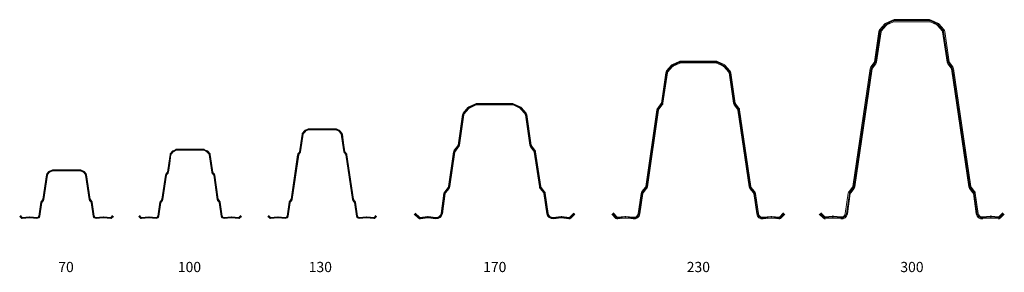
# Model space of a CAD drawing. Units: millimetres. Extents: x 1022 to 2465, y 1879 to 2249.
import ezdxf

# ---------------------------------------------------------------- set-up
doc = ezdxf.new("R2010")
doc.units = ezdxf.units.MM
doc.layers.add('Eixo Peça', color=4, linetype='Continuous')
doc.layers.add('Peça', color=7, linetype='Continuous', lineweight=20)
doc.styles.get("Standard").update_dxf_attribs({"font": 'arial.ttf'})

msp = doc.modelspace()

# ---------------------------------------------------------------- linework, layer by layer
msp.add_line((1692.3, 2125.5), (1692.3, 2125.5))
at = {"layer": 'Eixo Peça'}
for points in [[(2464, 1965.2), (2457.9, 1959.1, -0.230374), (2456.5, 1958.6), (2445.8, 1959.9, 0.057331), (2444.8, 1959.9), (2433.4, 1958.7, -0.40357), (2425.5, 1964.8), (2421.1, 1994.5, 0.136788), (2420.2, 1996.6), (2415.3, 2002.6, -0.146067), (2414.4, 2004.6), (2389.2, 2177.4, 0.129897), (2388.3, 2179.4), (2383.5, 2185.6, -0.129898), (2382.7, 2187.4), (2376.2, 2231.9, 0.143983), (2375.2, 2234.1), (2368.3, 2242, 0.105125), (2366.9, 2243.1), (2357.2, 2247.6, 0.109068), (2355.4, 2248), (2329.6, 2248), (2329.6, 2248), (2329.6, 2248), (2303.7, 2248, 0.109068), (2301.9, 2247.6), (2292.2, 2243.1, 0.105125), (2290.8, 2242), (2283.9, 2234.1, 0.143983), (2282.9, 2231.9), (2276.4, 2187.4, -0.129898), (2275.6, 2185.6), (2270.8, 2179.4, 0.129897), (2269.9, 2177.4), (2244.7, 2004.6, -0.146067), (2243.8, 2002.6), (2238.9, 1996.6, 0.136788), (2238, 1994.5), (2233.6, 1964.8, -0.40357), (2225.7, 1958.7), (2214.3, 1959.9, 0.057331), (2213.3, 1959.9), (2202.6, 1958.6, -0.230374), (2201.2, 1959.1), (2195.1, 1965.2)], [(2142.4, 1965), (2136.4, 1958.9, -0.230374), (2134.7, 1958.3), (2124, 1959.6, 0.057331), (2123.1, 1959.6), (2111.7, 1958.4, -0.40357), (2103.5, 1964.8), (2099.1, 1994.4, 0.136788), (2098.3, 1996.4), (2093.3, 2002.4, -0.143808), (2092.4, 2004.5), (2076, 2117, 0.129897), (2075.2, 2118.9), (2070.3, 2125.1, -0.129898), (2069.5, 2127), (2063, 2171.5, 0.143983), (2062.1, 2173.5), (2055.2, 2181.4, 0.105125), (2053.8, 2182.4), (2044.1, 2186.9, 0.109068), (2042.5, 2187.3), (2016.6, 2187.3), (1990.8, 2187.3, 0.109068), (1989.1, 2186.9), (1979.4, 2182.4, 0.105125), (1978.1, 2181.4), (1971.2, 2173.5, 0.143983), (1970.2, 2171.5), (1963.7, 2127, -0.129898), (1962.9, 2125.1), (1958.1, 2118.9, 0.129897), (1957.3, 2117), (1940.8, 2004.5, -0.143808), (1939.9, 2002.4), (1935, 1996.4, 0.136788), (1934.1, 1994.4), (1929.8, 1964.8, -0.40357), (1921.5, 1958.4), (1910.1, 1959.6, 0.057331), (1909.2, 1959.6), (1898.5, 1958.3, -0.230374), (1896.9, 1958.9), (1890.8, 1965)], [(1835.1, 1965), (1829, 1959, -0.230374), (1827.2, 1958.3), (1816.5, 1959.6, 0.057331), (1815.6, 1959.6), (1804.2, 1958.4, -0.40357), (1795.7, 1965), (1791.4, 1994.7, 0.136788), (1790.6, 1996.5), (1785.6, 2002.5, -0.137749), (1784.7, 2004.6), (1777.3, 2055.4, 0.129897), (1776.5, 2057.2), (1771.7, 2063.4, -0.129898), (1770.8, 2065.4), (1764.3, 2109.9, 0.143983), (1763.4, 2111.8), (1756.5, 2119.7, 0.105125), (1755.3, 2120.7), (1745.6, 2125.2, 0.109068), (1744, 2125.5), (1718.2, 2125.5), (1692.3, 2125.5, 0.109068), (1690.7, 2125.2), (1681, 2120.7, 0.105125), (1679.8, 2119.7), (1672.9, 2111.8, 0.143983), (1672, 2109.9), (1665.5, 2065.4, -0.129898), (1664.6, 2063.4), (1659.8, 2057.2, 0.129897), (1659, 2055.4), (1651.6, 2004.6, -0.137749), (1650.7, 2002.5), (1645.7, 1996.5, 0.136788), (1644.9, 1994.7), (1640.6, 1965, -0.40357), (1632.1, 1958.4), (1620.7, 1959.6, 0.057331), (1619.8, 1959.6), (1609.1, 1958.3, -0.230374), (1607.3, 1959), (1601.2, 1965)], [(1544.6, 1961.5), (1542, 1958.8, -0.222861), (1541.4, 1958.6), (1530.6, 1959.6, 0.048282), (1530.2, 1959.6), (1519.8, 1958.6, -0.40357), (1516.3, 1961.3), (1513.4, 1981.4, 0.136788), (1513, 1982.3), (1510.8, 1984.9, -0.146067), (1510.5, 1985.8), (1500.9, 2051.2, 0.129897), (1500.5, 2052.1), (1498.4, 2054.8, -0.129898), (1498.1, 2055.6), (1496.2, 2068.6), (1494.3, 2081.6, 0.143983), (1493.8, 2082.6), (1490.8, 2086, 0.105125), (1490.2, 2086.5), (1486, 2088.4, 0.109068), (1485.2, 2088.6), (1465.6, 2088.6), (1465.6, 2088.6), (1465.6, 2088.6), (1445.9, 2088.6, 0.109068), (1445.1, 2088.4), (1440.9, 2086.5, 0.105125), (1440.3, 2086), (1437.3, 2082.6, 0.143983), (1436.8, 2081.6), (1434.9, 2068.6), (1433, 2055.6, -0.129898), (1432.7, 2054.8), (1430.6, 2052.1, 0.129897), (1430.2, 2051.2), (1420.6, 1985.8, -0.146067), (1420.3, 1984.9), (1418.1, 1982.3, 0.136788), (1417.7, 1981.4), (1414.8, 1961.3, -0.40357), (1411.3, 1958.6), (1400.9, 1959.6, 0.048282), (1400.5, 1959.6), (1389.7, 1958.6, -0.222861), (1389.1, 1958.8), (1386.5, 1961.5)], [(1346.6, 1961.5), (1343.9, 1958.8, -0.222861), (1343.3, 1958.6), (1332.6, 1959.6, 0.048282), (1332.2, 1959.6), (1321.7, 1958.6, -0.40357), (1318.3, 1961.3), (1315.3, 1981.4, 0.136788), (1314.9, 1982.3), (1312.8, 1984.9, -0.146067), (1312.4, 1985.8), (1307.2, 2021.2, 0.129897), (1306.9, 2022.1), (1304.8, 2024.8, -0.129898), (1304.4, 2025.6), (1302.5, 2038.6), (1300.6, 2051.6, 0.143983), (1300.2, 2052.6), (1297.2, 2056, 0.105125), (1296.6, 2056.5), (1292.4, 2058.4, 0.109068), (1291.6, 2058.6), (1271.9, 2058.6), (1271.9, 2058.6), (1271.9, 2058.6), (1252.2, 2058.6, 0.109068), (1251.5, 2058.4), (1247.2, 2056.5, 0.105125), (1246.6, 2056), (1243.6, 2052.6, 0.143983), (1243.2, 2051.6), (1241.3, 2038.6), (1239.4, 2025.6, -0.129898), (1239.1, 2024.8), (1236.9, 2022.1, 0.129897), (1236.6, 2021.2), (1231.4, 1985.8, -0.146067), (1231, 1984.9), (1228.9, 1982.3, 0.136788), (1228.5, 1981.4), (1225.5, 1961.3, -0.40357), (1222.1, 1958.6), (1211.6, 1959.6, 0.048282), (1211.2, 1959.6), (1200.5, 1958.6, -0.222861), (1199.9, 1958.8), (1197.2, 1961.5)], [(1158.9, 1961.5), (1156.3, 1958.8, -0.222861), (1155.7, 1958.6), (1144.9, 1959.6, 0.048282), (1144.6, 1959.6), (1134.1, 1958.6, -0.40357), (1130.6, 1961.3), (1127.7, 1981.4, 0.136788), (1127.3, 1982.3), (1125.1, 1984.9, -0.146067), (1124.8, 1985.8), (1119.5, 2021.6, 0.143983), (1119.1, 2022.6), (1116.1, 2026, 0.105125), (1115.5, 2026.5), (1111.3, 2028.4, 0.109068), (1110.5, 2028.6), (1090.8, 2028.6), (1090.8, 2028.6), (1090.8, 2028.6), (1071.2, 2028.6, 0.109068), (1070.4, 2028.4), (1066.2, 2026.5, 0.105125), (1065.5, 2026), (1062.5, 2022.6, 0.143983), (1062.1, 2021.6), (1056.9, 1985.8, -0.146067), (1056.5, 1984.9), (1054.3, 1982.3, 0.136788), (1053.9, 1981.4), (1051, 1961.3, -0.40357), (1047.5, 1958.6), (1037.1, 1959.6, 0.048282), (1036.7, 1959.6), (1026, 1958.6, -0.222861), (1025.3, 1958.8), (1022.7, 1961.5)]]:
    msp.add_lwpolyline(points, format="xyb", dxfattribs=at)
at = {"layer": 'Peça'}
for points in [[(2465.1, 1964.1), (2459, 1958.1, -0.230374), (2456.3, 1957.1), (2445.6, 1958.4, 0.057331), (2445, 1958.4), (2433.6, 1957.2, -0.40357), (2424, 1964.6), (2419.7, 1994.3, 0.136788), (2419.1, 1995.6), (2414.1, 2001.6, -0.144628), (2413, 2004.4), (2387.7, 2177.2, 0.129897), (2387.1, 2178.5), (2382.3, 2184.7, -0.129898), (2381.2, 2187.2), (2374.7, 2231.7, 0.143983), (2374.1, 2233.1), (2367.2, 2241, 0.105125), (2366.3, 2241.7), (2356.5, 2246.2, 0.109068), (2355.4, 2246.5), (2329.6, 2246.5), (2303.7, 2246.5, 0.109068), (2302.6, 2246.2), (2292.9, 2241.7, 0.105125), (2291.9, 2241), (2285, 2233.1, 0.143983), (2284.4, 2231.7), (2277.9, 2187.2, -0.129898), (2276.8, 2184.7), (2272, 2178.5, 0.129897), (2271.4, 2177.2), (2246.1, 2004.4, -0.144628), (2245, 2001.6), (2240, 1995.6, 0.136788), (2239.4, 1994.3), (2235.1, 1964.6, -0.40357), (2225.5, 1957.2), (2214.1, 1958.4, 0.057331), (2213.5, 1958.4), (2202.8, 1957.1, -0.230374), (2200.1, 1958.1), (2194, 1964.1)], [(2463, 1966.2), (2456.9, 1960.2, -0.230374), (2456.7, 1960.1), (2446, 1961.4, 0.057331), (2444.7, 1961.4), (2433.3, 1960.2, -0.40357), (2427, 1965), (2422.6, 1994.7, 0.136788), (2421.4, 1997.6), (2416.4, 2003.6, -0.148775), (2415.9, 2004.8), (2390.6, 2177.6, 0.129897), (2389.5, 2180.3), (2384.6, 2186.6, -0.129898), (2384.2, 2187.6), (2377.7, 2232.1, 0.143983), (2376.3, 2235.1), (2369.4, 2243, 0.105125), (2367.5, 2244.4), (2357.8, 2248.9, 0.109068), (2355.4, 2249.5), (2329.6, 2249.5), (2303.7, 2249.5, 0.109068), (2301.3, 2248.9), (2291.6, 2244.4, 0.105125), (2289.7, 2243), (2282.8, 2235.1, 0.143983), (2281.4, 2232.1), (2274.9, 2187.6, -0.129898), (2274.5, 2186.6), (2269.6, 2180.3, 0.129897), (2268.5, 2177.6), (2243.2, 2004.8, -0.148775), (2242.7, 2003.6), (2237.7, 1997.6, 0.136788), (2236.5, 1994.7), (2232.1, 1965, -0.40357), (2225.8, 1960.2), (2214.4, 1961.4, 0.057331), (2213.1, 1961.4), (2202.4, 1960.1, -0.230374), (2202.2, 1960.2), (2196.2, 1966.2)], [(2143.3, 1964.1), (2137.2, 1958, -0.230374), (2134.6, 1957.1), (2123.9, 1958.4, 0.057331), (2123.2, 1958.4), (2111.8, 1957.1, -0.40357), (2102.2, 1964.6), (2097.9, 1994.3, 0.136788), (2097.3, 1995.6), (2092.4, 2001.6, -0.142914), (2091.2, 2004.3), (2074.7, 2116.8, 0.129897), (2074.2, 2118.1), (2069.3, 2124.3, -0.129898), (2068.3, 2126.8), (2061.8, 2171.3, 0.143983), (2061.1, 2172.7), (2054.2, 2180.6, 0.105125), (2053.3, 2181.3), (2043.6, 2185.8, 0.109068), (2042.5, 2186.1), (2016.6, 2186.1), (1990.8, 2186.1, 0.109068), (1989.6, 2185.8), (1979.9, 2181.3, 0.105125), (1979, 2180.6), (1972.1, 2172.7, 0.143983), (1971.5, 2171.3), (1964.9, 2126.8, -0.129898), (1963.9, 2124.3), (1959, 2118.1, 0.129897), (1958.5, 2116.8), (1942, 2004.3, -0.142914), (1940.9, 2001.6), (1935.9, 1995.6, 0.136788), (1935.3, 1994.3), (1931, 1964.6, -0.40357), (1921.4, 1957.1), (1910, 1958.4, 0.057331), (1909.4, 1958.4), (1898.7, 1957.1, -0.230374), (1896, 1958), (1889.9, 1964.1)], [(2141.5, 1965.9), (2135.5, 1959.8, -0.230374), (2134.9, 1959.6), (2124.2, 1960.9, 0.057331), (2123, 1960.9), (2111.6, 1959.6, -0.40357), (2104.7, 1964.9), (2100.4, 1994.6, 0.136788), (2099.2, 1997.2), (2094.3, 2003.2, -0.145258), (2093.7, 2004.6), (2077.2, 2117.2, 0.129897), (2076.2, 2119.6), (2071.3, 2125.9, -0.129898), (2070.8, 2127.1), (2064.2, 2171.7, 0.143983), (2063, 2174.4), (2056.1, 2182.3, 0.105125), (2054.4, 2183.6), (2044.7, 2188.1, 0.109068), (2042.5, 2188.6), (2016.6, 2188.6), (1990.8, 2188.6, 0.109068), (1988.6, 2188.1), (1978.9, 2183.6, 0.105125), (1977.1, 2182.3), (1970.2, 2174.4, 0.143983), (1969, 2171.7), (1962.5, 2127.1, -0.129898), (1961.9, 2125.9), (1957.1, 2119.6, 0.129897), (1956, 2117.2), (1939.6, 2004.6, -0.145258), (1938.9, 2003.2), (1934, 1997.2, 0.136788), (1932.9, 1994.6), (1928.5, 1964.9, -0.40357), (1921.7, 1959.6), (1910.3, 1960.9, 0.057331), (1909.1, 1960.9), (1898.4, 1959.6, -0.230374), (1897.8, 1959.8), (1891.7, 1965.9)], [(1835.8, 1964.3), (1829.7, 1958.3, -0.230374), (1827.1, 1957.3), (1816.4, 1958.6, 0.057331), (1815.7, 1958.6), (1804.3, 1957.4, -0.40357), (1794.7, 1964.8), (1790.4, 1994.5, 0.136788), (1789.8, 1995.9), (1784.9, 2001.9, -0.137652), (1783.7, 2004.5), (1776.3, 2055.3, 0.129897), (1775.7, 2056.6), (1770.9, 2062.8, -0.129898), (1769.8, 2065.2), (1763.3, 2109.8, 0.143983), (1762.7, 2111.2), (1755.8, 2119.1, 0.105125), (1754.9, 2119.8), (1745.2, 2124.3, 0.109068), (1744, 2124.5), (1718.2, 2124.5), (1692.3, 2124.5, 0.109068), (1691.2, 2124.3), (1681.5, 2119.8, 0.105125), (1680.5, 2119.1), (1673.7, 2111.2, 0.143983), (1673, 2109.8), (1666.5, 2065.2, -0.129898), (1665.4, 2062.8), (1660.6, 2056.6, 0.129897), (1660, 2055.3), (1652.6, 2004.5, -0.137652), (1651.5, 2001.9), (1646.5, 1995.9, 0.136788), (1645.9, 1994.5), (1641.6, 1964.8, -0.40357), (1632, 1957.4), (1620.6, 1958.6, 0.057331), (1620, 1958.6), (1609.3, 1957.3, -0.230374), (1606.6, 1958.3), (1600.5, 1964.3)], [(1834.4, 1965.8), (1828.3, 1959.7, -0.230374), (1827.3, 1959.3), (1816.6, 1960.6, 0.057331), (1815.5, 1960.6), (1804.1, 1959.4, -0.40357), (1796.7, 1965.1), (1792.4, 1994.8, 0.136788), (1791.3, 1997.1), (1786.4, 2003.1, -0.137888), (1785.7, 2004.7), (1778.3, 2055.6, 0.129897), (1777.3, 2057.8), (1772.5, 2064, -0.129898), (1771.8, 2065.5), (1765.3, 2110.1, 0.143983), (1764.2, 2112.5), (1757.3, 2120.4, 0.105125), (1755.7, 2121.6), (1746, 2126.1, 0.109068), (1744, 2126.5), (1718.2, 2126.5), (1692.3, 2126.5, 0.109068), (1690.3, 2126.1), (1680.6, 2121.6, 0.105125), (1679, 2120.4), (1672.1, 2112.5, 0.143983), (1671, 2110.1), (1664.5, 2065.5, -0.129898), (1663.9, 2064), (1659, 2057.8, 0.129897), (1658.1, 2055.6), (1650.6, 2004.7, -0.137888), (1649.9, 2003.1), (1645, 1997.1, 0.136788), (1643.9, 1994.8), (1639.6, 1965.1, -0.40357), (1632.2, 1959.4), (1620.8, 1960.6, 0.057331), (1619.7, 1960.6), (1609, 1959.3, -0.230374), (1608, 1959.7), (1601.9, 1965.8)], [(1545.2, 1960.9), (1542.5, 1958.3, -0.222861), (1541.3, 1957.9), (1530.6, 1958.8, 0.048856), (1530.3, 1958.8), (1519.9, 1957.9, -0.403095), (1515.6, 1961.2), (1512.6, 1981.3, 0.136788), (1512.4, 1981.8), (1510.3, 1984.4, -0.144465), (1509.7, 1985.7), (1500.2, 2051.1, 0.129897), (1499.9, 2051.6), (1497.8, 2054.4, -0.129898), (1497.3, 2055.5), (1495.4, 2068.5), (1493.5, 2081.5, 0.143983), (1493.3, 2082.1), (1490.3, 2085.5, 0.105125), (1489.9, 2085.8), (1485.7, 2087.8, 0.109068), (1485.2, 2087.9), (1465.6, 2087.9), (1445.9, 2087.9, 0.109068), (1445.4, 2087.8), (1441.2, 2085.8, 0.105125), (1440.8, 2085.5), (1437.8, 2082.1, 0.143983), (1437.6, 2081.5), (1435.7, 2068.5), (1433.8, 2055.5, -0.129898), (1433.3, 2054.4), (1431.2, 2051.6, 0.129897), (1431, 2051.1), (1421.4, 1985.7, -0.144465), (1420.9, 1984.4), (1418.7, 1981.8, 0.136788), (1418.5, 1981.3), (1415.5, 1961.2, -0.403095), (1411.3, 1957.9), (1400.8, 1958.8, 0.048856), (1400.6, 1958.8), (1389.8, 1957.9, -0.222861), (1388.6, 1958.3), (1386, 1960.9)], [(1544.1, 1962), (1541.5, 1959.4, -0.222861), (1541.4, 1959.4), (1530.7, 1960.3, 0.047963), (1530.2, 1960.3), (1519.7, 1959.4, -0.404254), (1517.1, 1961.4), (1514.1, 1981.5, 0.136788), (1513.6, 1982.8), (1511.4, 1985.4, -0.149423), (1511.2, 1985.9), (1501.6, 2051.3, 0.129897), (1501.1, 2052.6), (1499, 2055.3, -0.129898), (1498.8, 2055.7), (1496.9, 2068.7), (1495, 2081.7, 0.143983), (1494.4, 2083.1), (1491.4, 2086.5, 0.105125), (1490.5, 2087.2), (1486.3, 2089.1, 0.109068), (1485.2, 2089.4), (1465.6, 2089.4), (1445.9, 2089.4, 0.109068), (1444.8, 2089.1), (1440.6, 2087.2, 0.105125), (1439.7, 2086.5), (1436.7, 2083.1, 0.143983), (1436.1, 2081.7), (1434.2, 2068.7), (1432.3, 2055.7, -0.129898), (1432.1, 2055.3), (1430, 2052.6, 0.129897), (1429.5, 2051.3), (1419.9, 1985.9, -0.149423), (1419.7, 1985.4), (1417.6, 1982.8, 0.136788), (1417, 1981.5), (1414.1, 1961.4, -0.404254), (1411.4, 1959.4), (1401, 1960.3, 0.047963), (1400.4, 1960.3), (1389.7, 1959.4, -0.222861), (1389.7, 1959.4), (1387, 1962)], [(1347.1, 1960.9), (1344.5, 1958.3, -0.222861), (1343.3, 1957.9), (1332.5, 1958.8, 0.048856), (1332.3, 1958.8), (1321.8, 1957.9, -0.403095), (1317.5, 1961.2), (1314.6, 1981.3, 0.136788), (1314.4, 1981.8), (1312.2, 1984.4, -0.144465), (1311.7, 1985.7), (1306.5, 2021.1, 0.129897), (1306.3, 2021.6), (1304.2, 2024.4, -0.129898), (1303.7, 2025.5), (1301.8, 2038.5), (1299.9, 2051.5, 0.143983), (1299.6, 2052.1), (1296.6, 2055.5, 0.105125), (1296.3, 2055.8), (1292, 2057.8, 0.109068), (1291.6, 2057.9), (1271.9, 2057.9), (1252.2, 2057.9, 0.109068), (1251.8, 2057.8), (1247.6, 2055.8, 0.105125), (1247.2, 2055.5), (1244.2, 2052.1, 0.143983), (1243.9, 2051.5), (1242, 2038.5), (1240.1, 2025.5, -0.129898), (1239.6, 2024.4), (1237.5, 2021.6, 0.129897), (1237.3, 2021.1), (1232.1, 1985.7, -0.144465), (1231.6, 1984.4), (1229.5, 1981.8, 0.136788), (1229.2, 1981.3), (1226.3, 1961.2, -0.403095), (1222, 1957.9), (1211.5, 1958.8, 0.048856), (1211.3, 1958.8), (1200.5, 1957.9, -0.222861), (1199.3, 1958.3), (1196.7, 1960.9)], [(1346.1, 1962), (1343.4, 1959.4, -0.222861), (1343.4, 1959.4), (1332.7, 1960.3, 0.047963), (1332.1, 1960.3), (1321.7, 1959.4, -0.404254), (1319, 1961.4), (1316.1, 1981.5, 0.136788), (1315.5, 1982.8), (1313.4, 1985.4, -0.149423), (1313.2, 1985.9), (1308, 2021.3, 0.129897), (1307.5, 2022.6), (1305.4, 2025.3, -0.129898), (1305.2, 2025.7), (1303.3, 2038.7), (1301.4, 2051.7, 0.143983), (1300.8, 2053.1), (1297.8, 2056.5, 0.105125), (1296.9, 2057.2), (1292.7, 2059.1, 0.109068), (1291.6, 2059.4), (1271.9, 2059.4), (1252.2, 2059.4, 0.109068), (1251.1, 2059.1), (1246.9, 2057.2, 0.105125), (1246.1, 2056.5), (1243.1, 2053.1, 0.143983), (1242.5, 2051.7), (1240.5, 2038.7), (1238.6, 2025.7, -0.129898), (1238.5, 2025.3), (1236.4, 2022.6, 0.129897), (1235.8, 2021.3), (1230.6, 1985.9, -0.149423), (1230.4, 1985.4), (1228.3, 1982.8, 0.136788), (1227.7, 1981.5), (1224.8, 1961.4, -0.404254), (1222.1, 1959.4), (1211.7, 1960.3, 0.047963), (1211.2, 1960.3), (1200.4, 1959.4, -0.222861), (1200.4, 1959.4), (1197.8, 1962)], [(1159.5, 1960.9), (1156.8, 1958.3, -0.222861), (1155.6, 1957.9), (1144.9, 1958.8, 0.048856), (1144.6, 1958.8), (1134.2, 1957.9, -0.403095), (1129.9, 1961.2), (1127, 1981.3, 0.136788), (1126.7, 1981.8), (1124.6, 1984.4, -0.144465), (1124, 1985.7), (1118.8, 2021.5, 0.143983), (1118.5, 2022.1), (1115.5, 2025.5, 0.105125), (1115.2, 2025.8), (1110.9, 2027.8, 0.109068), (1110.5, 2027.9), (1090.8, 2027.9), (1071.2, 2027.9, 0.109068), (1070.7, 2027.8), (1066.5, 2025.8, 0.105125), (1066.1, 2025.5), (1063.1, 2022.1, 0.143983), (1062.8, 2021.5), (1057.6, 1985.7, -0.144465), (1057.1, 1984.4), (1054.9, 1981.8, 0.136788), (1054.7, 1981.3), (1051.7, 1961.2, -0.403095), (1047.5, 1957.9), (1037, 1958.8, 0.048856), (1036.8, 1958.8), (1026, 1957.9, -0.222861), (1024.8, 1958.3), (1022.2, 1960.9)], [(1158.4, 1962), (1155.8, 1959.4, -0.222861), (1155.8, 1959.4), (1145, 1960.3, 0.047963), (1144.5, 1960.3), (1134, 1959.4, -0.404254), (1131.4, 1961.4), (1128.4, 1981.5, 0.136788), (1127.9, 1982.8), (1125.7, 1985.4, -0.149422), (1125.5, 1985.9), (1120.3, 2021.7, 0.143983), (1119.7, 2023.1), (1116.7, 2026.5, 0.105125), (1115.8, 2027.2), (1111.6, 2029.1, 0.109068), (1110.5, 2029.4), (1090.8, 2029.4), (1071.2, 2029.4, 0.109068), (1070.1, 2029.1), (1065.8, 2027.2, 0.105125), (1065, 2026.5), (1062, 2023.1, 0.143983), (1061.4, 2021.7), (1056.1, 1985.9, -0.149422), (1055.9, 1985.4), (1053.8, 1982.8, 0.136788), (1053.2, 1981.5), (1050.3, 1961.4, -0.404254), (1047.6, 1959.4), (1037.2, 1960.3, 0.047963), (1036.6, 1960.3), (1025.9, 1959.4, -0.222861), (1025.9, 1959.4), (1023.2, 1962)]]:
    msp.add_lwpolyline(points, format="xyb", dxfattribs=at)

# ---------------------------------------------------------------- texts
for s, p in [('70', (1078.7, 1879.1)), ('100', (1253.9, 1879.1)), ('130', (1445.7, 1879.1)), ('170', (1701.3, 1879.1)), ('230', (1999.7, 1879.1)), ('300', (2312.7, 1879.1))]:
    msp.add_text(s, height=15).set_placement(p)

doc.saveas('drawing.dxf')
